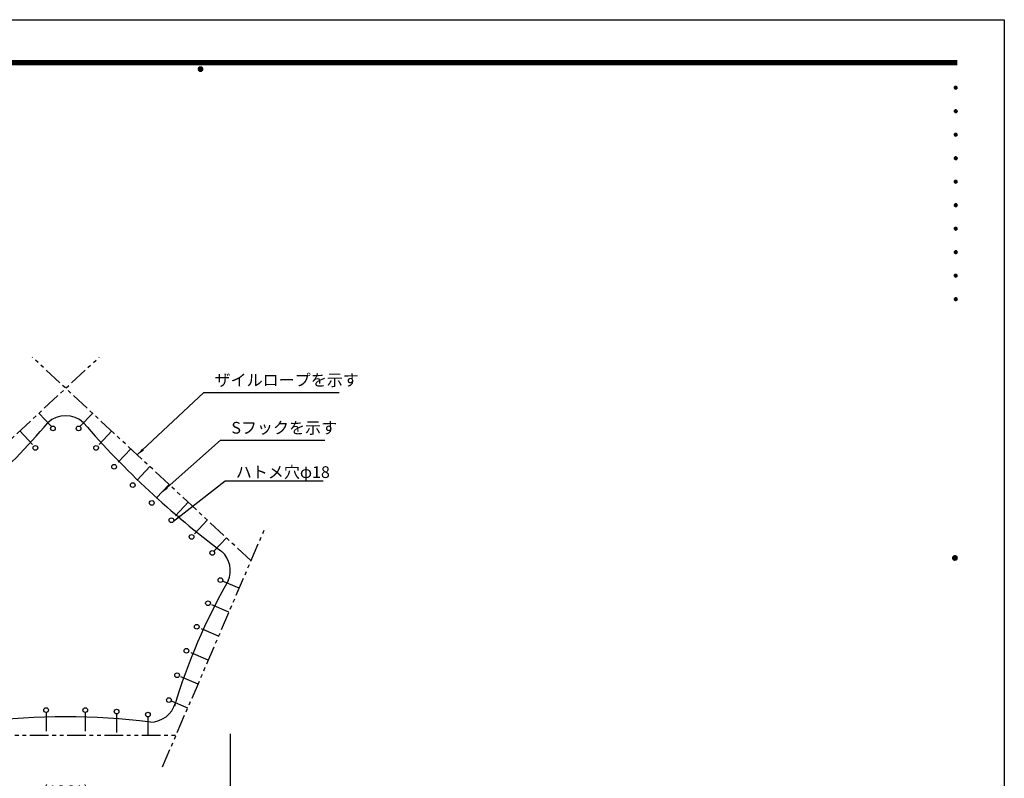
# Model space of a CAD drawing. Extents: x 0 to 6300, y 0 to 4455.
# Drawn here: x 2529 to 6300, y 1549 to 4455 of the extents above; entities that cross this region are included whole.
import ezdxf
from ezdxf.enums import TextEntityAlignment as Align

# ---------------------------------------------------------------- set-up
doc = ezdxf.new("R2010")
doc.units = 0
doc.header["$LTSCALE"] = 4.5
doc.linetypes.add('PHANTOM2', pattern=[31.750000000000004, 15.875, -3.175, 3.175, -3.175, 3.175, -3.175])
doc.layers.get('0').update_dxf_attribs({"linetype": 'CONTINUOUS'})
doc.layers.get('DEFPOINTS').update_dxf_attribs({"linetype": 'CONTINUOUS'})
for name, color, linetype in [('P006', 141, 'CONTINUOUS'), ('P902', 185, 'CONTINUOUS'), ('P_2DIM', 6, 'CONTINUOUS'), ('P_5DRAWFRAME', 104, 'CONTINUOUS')]:
    doc.layers.add(name, color=color, linetype=linetype)
doc.styles.add('BIGFONT', font='simplex.shx', dxfattribs={"bigfont": 'bigfont.shx'})
doc.dimstyles.new('DIMBIGFONT$0', dxfattribs={"dimtxt": 3, "dimasz": 1.2, "dimexe": 1.5, "dimexo": 3, "dimgap": 0.75, "dimtad": 1, "dimdec": 1, "dimdsep": 46, "dimtxsty": 'BIGFONT', "dimblk1": 'DOT', "dimblk2": 'DOT', "dimsah": 1, "dimcen": 0, "dimclrt": 230, "dimadec": 0, "dimazin": 0, "dimtfac": 0.6, "dimtdec": 1, "dimtofl": 0, "dimtmove": 2, "dimatfit": 3, "dimldrblk": 'DOT', "dimfxl": 0, "dimtvp": 1, "dimtolj": 1, "dimarcsym": 0})
doc.dimstyles.new('DIMBIGFONT$7', dxfattribs={"dimtxt": 3, "dimasz": 2, "dimexe": 1.5, "dimexo": 3, "dimgap": 0.75, "dimtad": 1, "dimdec": 1, "dimdsep": 46, "dimtxsty": 'BIGFONT', "dimsah": 1, "dimcen": 0, "dimclrt": 230, "dimadec": 0, "dimazin": 0, "dimtfac": 0.6, "dimtdec": 1, "dimtofl": 0, "dimtmove": 0, "dimatfit": 3, "dimfxl": 0, "dimtvp": 1, "dimtolj": 1, "dimarcsym": 0})

# ---------------------------------------------------------------- blocks, each defined once
blk = doc.blocks.new('DFP3')
at = {"color": 0}
for p, q in [((21.5, 286.5999999999999), (408, 286.5999999999999)), ((21.5, 286.5500000000002), (408, 286.5500000000002)), ((21.5, 286.5), (408, 286.5)), ((21.5, 286.4499999999998), (408, 286.4499999999998)), ((21.5, 286.4000000000001), (408, 286.4000000000001)), ((408, 286.3499999999999), (21.5, 286.3499999999999)), ((21.5, 286.3000000000002), (408, 286.3000000000002)), ((408, 286.25), (21.5, 286.25)), ((21.5, 286.1999999999998), (408, 286.1999999999998)), ((408, 286.1500000000001), (21.5, 286.1500000000001)), ((21.5, 286.0999999999999), (408, 286.0999999999999)), ((21.5, 286.0500000000002), (408, 286.0500000000002)), ((21.5, 286), (408, 286)), ((21.5, 285.9499999999998), (408, 285.9499999999998)), ((21.5, 285.9000000000001), (408, 285.9000000000001)), ((21.5, 285.8499999999999), (408, 285.8499999999999)), ((21.5, 285.8000000000002), (408, 285.8000000000002)), ((21.5, 285.75), (408, 285.75)), ((21.5, 285.6999999999998), (408, 285.6999999999998)), ((408, 285.6500000000001), (21.5, 285.6500000000001)), ((21.5, 285.5999999999999), (408, 285.5999999999999)), ((214.1500001919297, 284.4000000000001), (214.7500001919296, 285)), ((214.1500001919297, 284.4000000000001), (214.7500001919296, 283.8000000000002)), ((214.1537481919296, 284.3330379999998), (214.8169621919295, 284.9962519999999)), ((214.1537481919296, 284.466962), (214.8169621919295, 283.8037479999998)), ((214.1547661919297, 284.475477), (214.6745231919298, 284.995234)), ((214.1547661919297, 284.3245230000002), (214.6745231919298, 283.8047660000002)), ((214.1637421919296, 284.2723209999999), (214.8776791919296, 284.9862579999999)), ((214.1637421919296, 284.5276789999998), (214.8776791919296, 283.8137419999998)), ((214.1729561919295, 284.5643770000001), (214.5856231919296, 284.9770440000002)), ((214.1729561919295, 284.235623), (214.5856231919296, 283.822956)), ((214.1787211919296, 284.2165890000001), (214.9334111919296, 284.9712789999999)), ((214.1787211919296, 284.5834110000001), (214.9334111919296, 283.8287209999999)), ((214.1979081919297, 284.1650650000001), (214.9849351919296, 284.952092)), ((214.1979081919297, 284.634935), (214.9849351919296, 283.8479080000002)), ((214.2208011919296, 284.117248), (215.0327521919297, 284.9291990000002)), ((214.2208011919296, 284.6827520000002), (215.0327521919297, 283.870801)), ((214.2210101919296, 284.6831419999999), (214.4668581919296, 284.9289899999999)), ((214.2210101919296, 284.1168579999999), (214.4668581919296, 283.8710099999998)), ((214.2470671919296, 284.072803), (215.0771971919297, 284.9029329999998)), ((214.2470671919296, 284.7271970000002), (215.0771971919297, 283.8970669999999)), ((214.2764861919296, 284.0315110000001), (215.1184891919296, 284.8735139999999)), ((214.2764861919296, 284.768489), (215.1184891919296, 283.9264859999998)), ((214.3089261919298, 283.9932399999998), (215.1567601919295, 284.8410739999999)), ((214.3089261919298, 284.8067599999999), (215.1567601919295, 283.9589259999998)), ((214.3443241919298, 284.8420719999999), (215.1920721919297, 283.9943240000002)), ((214.3443241919298, 283.9579279999998), (215.1920721919297, 284.8056759999999)), ((214.3826831919297, 284.8744240000001), (215.2244241919296, 284.0326829999999)), ((214.3826831919297, 283.9255760000001), (215.2244241919296, 284.7673169999998)), ((214.4240651919298, 284.9037520000002), (215.2537521919297, 284.0740649999998)), ((214.4240651919298, 283.896248), (215.2537521919297, 284.7259349999999)), ((214.4686061919295, 284.9299219999998), (215.2799221919298, 284.118606)), ((214.4686061919295, 283.8700779999999), (215.2799221919298, 284.6813940000002)), ((214.5165271919296, 284.9527120000002), (215.3027121919298, 284.1665269999999)), ((214.5165271919296, 283.8472879999999), (215.3027121919298, 284.6334729999999)), ((214.5681661919296, 284.9717839999998), (215.3217841919296, 284.2181660000001)), ((214.5681661919296, 283.8282159999999), (215.3217841919296, 284.5818340000001)), ((214.6240321919298, 284.9866280000001), (215.3366281919296, 284.2740319999998)), ((214.6240321919298, 283.8133720000001), (215.3366281919296, 284.5259679999999)), ((214.6849121919298, 284.996459), (215.3464591919295, 284.3349119999998)), ((214.6849121919298, 283.8035410000002), (215.3464591919295, 284.4650879999999)), ((214.7520851919297, 284.999996), (215.3499961919295, 284.4020850000002)), ((214.7520851919297, 283.8000040000002), (215.3499961919295, 284.397915)), ((214.8278661919297, 284.9949259999999), (215.3449261919296, 284.4778660000002)), ((214.8278661919297, 283.8050739999999), (215.3449261919296, 284.322134)), ((214.9172991919296, 284.9762040000001), (215.3262041919296, 284.5672989999998)), ((214.9172991919296, 283.8237960000001), (215.3262041919296, 284.2327009999999)), ((215.0376741919298, 284.926539), (215.2765391919296, 284.6876739999998)), ((215.0376741919298, 283.8734610000001), (215.2765391919296, 284.1123259999999)), ((407.1999999999999, 279.6500000000001), (407.6, 280.0500000000002)), ((407.1999999999999, 279.6500000000001), (407.6, 279.25)), ((407.205372, 279.5846620000002), (407.6653379999999, 280.0446280000001)), ((407.205372, 279.715338), (407.6653379999999, 279.2553720000001)), ((407.2077760000001, 279.728486), (407.5215140000001, 280.0422239999998)), ((407.2077760000001, 279.5715140000002), (407.5215140000001, 279.2577759999999)), ((407.2191469999999, 279.5277259999998), (407.7222740000001, 280.0308530000002)), ((407.2191469999999, 279.7722739999999), (407.7222740000001, 279.269147)), ((407.239277, 279.4771449999998), (407.772855, 280.0107229999999)), ((407.239277, 279.8228549999999), (407.772855, 279.2892769999999)), ((407.24734, 279.838761), (407.4112390000001, 280.0026600000001)), ((407.24734, 279.4612390000002), (407.4112390000001, 279.2973400000001)), ((407.2647109999999, 279.4318680000001), (407.818132, 279.9852890000002)), ((407.2647109999999, 279.8681320000001), (407.818132, 279.314711)), ((407.2948889999999, 279.3913360000001), (407.858664, 279.9551110000002)), ((407.2948889999999, 279.908664), (407.858664, 279.344889)), ((407.32955, 279.9447140000002), (407.8947140000001, 279.3795500000001)), ((407.32955, 279.355286), (407.8947140000001, 279.9204500000001)), ((407.36866, 279.9763149999999), (407.926315, 279.4186599999998)), ((407.36866, 279.3236849999998), (407.926315, 279.8813399999999)), ((407.412404, 280.0032810000002), (407.9532810000002, 279.4624039999999)), ((407.412404, 279.2967189999999), (407.9532810000002, 279.8375959999998)), ((407.4612370000001, 280.0251600000001), (407.9751600000001, 279.5112370000002)), ((407.4612370000001, 279.27484), (407.9751600000001, 279.788763)), ((407.5160219999999, 280.0410849999998), (407.991085, 279.566022)), ((407.5160219999999, 279.2589149999999), (407.991085, 279.7339780000002)), ((407.5784009999999, 280.0494159999998), (407.999416, 279.6284009999999)), ((407.5784009999999, 279.2505839999999), (407.999416, 279.6715989999998)), ((407.651911, 280.046617), (407.9966169999999, 279.7019110000001)), ((407.651911, 279.2533830000002), (407.9966169999999, 279.5980890000001)), ((407.7473799999999, 280.0218589999999), (407.9718589999999, 279.79738)), ((407.7473799999999, 279.2781409999998), (407.9718589999999, 279.5026200000002)), ((407.1999999999999, 273.6500000000001), (407.6, 274.0500000000002)), ((407.1999999999999, 273.6500000000001), (407.6, 273.25)), ((407.205372, 273.5846620000002), (407.6653379999999, 274.0446280000001)), ((407.205372, 273.715338), (407.6653379999999, 273.2553720000001)), ((407.2077760000001, 273.728486), (407.5215140000001, 274.0422239999998)), ((407.2077760000001, 273.5715140000002), (407.5215140000001, 273.2577759999999)), ((407.2191469999999, 273.5277259999998), (407.7222740000001, 274.0308530000002)), ((407.2191469999999, 273.7722739999999), (407.7222740000001, 273.269147)), ((407.239277, 273.4771449999998), (407.772855, 274.0107229999999)), ((407.239277, 273.8228549999999), (407.772855, 273.2892769999999)), ((407.24734, 273.838761), (407.4112390000001, 274.0026600000001)), ((407.24734, 273.4612390000002), (407.4112390000001, 273.2973400000001)), ((407.2647109999999, 273.4318680000001), (407.818132, 273.9852890000002)), ((407.2647109999999, 273.8681320000001), (407.818132, 273.314711)), ((407.2948889999999, 273.3913360000001), (407.858664, 273.9551110000002)), ((407.2948889999999, 273.908664), (407.858664, 273.344889)), ((407.32955, 273.9447140000002), (407.8947140000001, 273.3795500000001)), ((407.32955, 273.355286), (407.8947140000001, 273.9204500000001)), ((407.36866, 273.9763149999999), (407.926315, 273.4186599999998)), ((407.36866, 273.3236849999998), (407.926315, 273.8813399999999)), ((407.412404, 274.0032809999998), (407.9532810000002, 273.4624039999999)), ((407.412404, 273.2967189999999), (407.9532810000002, 273.8375959999998)), ((407.4612370000001, 274.0251600000001), (407.9751600000001, 273.5112370000002)), ((407.4612370000001, 273.27484), (407.9751600000001, 273.788763)), ((407.5160219999999, 274.0410849999998), (407.991085, 273.566022)), ((407.5160219999999, 273.2589149999999), (407.991085, 273.7339780000002)), ((407.5784009999999, 274.0494159999998), (407.999416, 273.6284009999999)), ((407.5784009999999, 273.2505839999999), (407.999416, 273.6715989999998)), ((407.651911, 274.046617), (407.9966169999999, 273.7019110000001)), ((407.651911, 273.2533830000002), (407.9966169999999, 273.5980890000001)), ((407.7473799999999, 274.0218589999999), (407.9718589999999, 273.79738)), ((407.7473799999999, 273.2781409999998), (407.9718589999999, 273.5026200000002)), ((407.1999999999999, 267.6500000000001), (407.6, 268.0500000000002)), ((407.1999999999999, 267.6500000000001), (407.6, 267.25)), ((407.205372, 267.5846620000002), (407.6653379999999, 268.0446280000001)), ((407.205372, 267.715338), (407.6653379999999, 267.2553720000001)), ((407.2077760000001, 267.728486), (407.5215140000001, 268.0422239999998)), ((407.2077760000001, 267.5715140000002), (407.5215140000001, 267.2577759999999)), ((407.2191469999999, 267.5277259999998), (407.7222740000001, 268.0308530000002)), ((407.2191469999999, 267.7722739999999), (407.7222740000001, 267.269147)), ((407.239277, 267.4771449999998), (407.772855, 268.0107229999999)), ((407.239277, 267.8228549999999), (407.772855, 267.2892769999999)), ((407.24734, 267.838761), (407.4112390000001, 268.0026600000001)), ((407.24734, 267.4612390000002), (407.4112390000001, 267.2973400000001)), ((407.2647109999999, 267.4318680000001), (407.818132, 267.9852890000002)), ((407.2647109999999, 267.8681320000001), (407.818132, 267.314711)), ((407.2948889999999, 267.3913360000001), (407.858664, 267.9551110000002)), ((407.2948889999999, 267.908664), (407.858664, 267.344889)), ((407.32955, 267.9447140000002), (407.8947140000001, 267.3795500000001)), ((407.32955, 267.355286), (407.8947140000001, 267.9204500000001)), ((407.36866, 267.9763149999999), (407.926315, 267.4186599999998)), ((407.36866, 267.3236849999998), (407.926315, 267.8813399999999)), ((407.412404, 268.0032809999998), (407.9532810000002, 267.4624039999999)), ((407.412404, 267.2967189999999), (407.9532810000002, 267.8375959999998)), ((407.4612370000001, 268.0251600000001), (407.9751600000001, 267.5112370000002)), ((407.4612370000001, 267.27484), (407.9751600000001, 267.788763)), ((407.5160219999999, 268.0410849999998), (407.991085, 267.566022)), ((407.5160219999999, 267.2589149999999), (407.991085, 267.7339780000002)), ((407.5784009999999, 268.0494159999998), (407.999416, 267.6284009999999)), ((407.5784009999999, 267.2505839999999), (407.999416, 267.6715989999998)), ((407.651911, 268.046617), (407.9966169999999, 267.7019110000001)), ((407.651911, 267.2533830000002), (407.9966169999999, 267.5980890000001)), ((407.7473799999999, 268.0218589999999), (407.9718589999999, 267.79738)), ((407.7473799999999, 267.2781409999998), (407.9718589999999, 267.5026200000002)), ((407.1999999999999, 261.6500000000001), (407.6, 262.0500000000002)), ((407.1999999999999, 261.6500000000001), (407.6, 261.25)), ((407.205372, 261.5846620000002), (407.6653379999999, 262.0446280000001)), ((407.205372, 261.715338), (407.6653379999999, 261.2553720000001)), ((407.2077760000001, 261.728486), (407.5215140000001, 262.0422239999998)), ((407.2077760000001, 261.5715140000002), (407.5215140000001, 261.2577759999999)), ((407.2191469999999, 261.5277259999998), (407.7222740000001, 262.0308530000002)), ((407.2191469999999, 261.7722739999999), (407.7222740000001, 261.269147)), ((407.239277, 261.4771449999998), (407.772855, 262.0107229999999)), ((407.239277, 261.8228549999999), (407.772855, 261.2892769999999)), ((407.24734, 261.838761), (407.4112390000001, 262.0026600000001)), ((407.2647109999999, 261.4318680000001), (407.818132, 261.9852890000002)), ((407.2647109999999, 261.8681320000001), (407.818132, 261.314711)), ((407.2948889999999, 261.3913360000001), (407.858664, 261.9551110000002)), ((407.2948889999999, 261.908664), (407.858664, 261.344889)), ((407.32955, 261.9447140000002), (407.8947140000001, 261.3795500000001)), ((407.32955, 261.355286), (407.8947140000001, 261.9204500000001)), ((407.36866, 261.9763149999999), (407.926315, 261.4186599999998)), ((407.36866, 261.3236849999998), (407.926315, 261.8813399999999)), ((407.412404, 262.0032809999998), (407.9532810000002, 261.4624039999999)), ((407.412404, 261.2967189999999), (407.9532810000002, 261.8375959999998)), ((407.4612370000001, 262.0251600000001), (407.9751600000001, 261.5112370000002)), ((407.4612370000001, 261.27484), (407.9751600000001, 261.788763)), ((407.5160219999999, 262.0410849999998), (407.991085, 261.566022)), ((407.5160219999999, 261.2589149999999), (407.991085, 261.7339780000002)), ((407.5784009999999, 262.0494159999998), (407.999416, 261.6284009999999)), ((407.5784009999999, 261.2505839999999), (407.999416, 261.6715989999998)), ((407.651911, 262.046617), (407.9966169999999, 261.7019110000001)), ((407.651911, 261.2533830000002), (407.9966169999999, 261.5980890000001)), ((407.7473799999999, 262.0218589999999), (407.9718589999999, 261.79738)), ((407.7473799999999, 261.2781409999998), (407.9718589999999, 261.5026200000002)), ((407.24734, 261.4612390000002), (407.4112390000001, 261.2973400000001)), ((407.1999999999999, 255.6500000000001), (407.6, 256.0500000000002)), ((407.1999999999999, 255.6500000000001), (407.6, 255.25)), ((407.205372, 255.5846620000002), (407.6653379999999, 256.0446280000001)), ((407.205372, 255.715338), (407.6653379999999, 255.2553720000001)), ((407.2077760000001, 255.728486), (407.5215140000001, 256.0422239999998)), ((407.2077760000001, 255.5715140000002), (407.5215140000001, 255.2577759999999)), ((407.2191469999999, 255.5277259999998), (407.7222740000001, 256.0308530000002)), ((407.2191469999999, 255.7722739999999), (407.7222740000001, 255.269147)), ((407.239277, 255.4771449999998), (407.772855, 256.0107229999999)), ((407.239277, 255.8228549999999), (407.772855, 255.2892769999999)), ((407.24734, 255.838761), (407.4112390000001, 256.0026600000001)), ((407.24734, 255.4612390000002), (407.4112390000001, 255.2973400000001)), ((407.2647109999999, 255.4318680000001), (407.818132, 255.9852890000002)), ((407.2647109999999, 255.8681320000001), (407.818132, 255.314711)), ((407.2948889999999, 255.3913360000001), (407.858664, 255.9551110000002)), ((407.2948889999999, 255.908664), (407.858664, 255.344889)), ((407.32955, 255.9447140000002), (407.8947140000001, 255.3795500000001)), ((407.32955, 255.355286), (407.8947140000001, 255.9204500000001)), ((407.36866, 255.9763149999999), (407.926315, 255.4186599999998)), ((407.36866, 255.3236849999998), (407.926315, 255.8813399999999)), ((407.412404, 256.0032809999998), (407.9532810000002, 255.4624039999999)), ((407.412404, 255.2967189999999), (407.9532810000002, 255.8375959999998)), ((407.4612370000001, 256.0251600000001), (407.9751600000001, 255.5112370000002)), ((407.4612370000001, 255.27484), (407.9751600000001, 255.788763)), ((407.5160219999999, 256.0410849999998), (407.991085, 255.566022)), ((407.5160219999999, 255.2589149999999), (407.991085, 255.7339780000002)), ((407.5784009999999, 256.0494159999998), (407.999416, 255.6284009999999)), ((407.5784009999999, 255.2505839999999), (407.999416, 255.6715989999998)), ((407.651911, 256.046617), (407.9966169999999, 255.7019110000001)), ((407.651911, 255.2533830000002), (407.9966169999999, 255.5980890000001)), ((407.7473799999999, 256.0218589999999), (407.9718589999999, 255.79738)), ((407.7473799999999, 255.2781409999998), (407.9718589999999, 255.5026200000002)), ((407.1999999999999, 249.6500000000001), (407.6, 250.0500000000002)), ((407.1999999999999, 249.6500000000001), (407.6, 249.25)), ((407.205372, 249.5846620000002), (407.6653379999999, 250.0446280000001)), ((407.205372, 249.715338), (407.6653379999999, 249.2553720000001)), ((407.2077760000001, 249.728486), (407.5215140000001, 250.0422239999998)), ((407.2077760000001, 249.5715140000002), (407.5215140000001, 249.2577759999999)), ((407.2191469999999, 249.5277259999998), (407.7222740000001, 250.0308530000002)), ((407.2191469999999, 249.7722739999999), (407.7222740000001, 249.269147)), ((407.239277, 249.4771449999998), (407.772855, 250.0107229999999)), ((407.239277, 249.8228549999999), (407.772855, 249.2892769999999)), ((407.24734, 249.838761), (407.4112390000001, 250.0026600000001)), ((407.24734, 249.4612390000002), (407.4112390000001, 249.2973400000001)), ((407.2647109999999, 249.4318680000001), (407.818132, 249.9852890000002)), ((407.2647109999999, 249.8681320000001), (407.818132, 249.314711)), ((407.2948889999999, 249.3913360000001), (407.858664, 249.9551110000002)), ((407.2948889999999, 249.908664), (407.858664, 249.344889)), ((407.32955, 249.9447140000002), (407.8947140000001, 249.3795500000001)), ((407.32955, 249.355286), (407.8947140000001, 249.9204500000001)), ((407.36866, 249.9763149999999), (407.926315, 249.4186599999998)), ((407.36866, 249.3236849999998), (407.926315, 249.8813399999999)), ((407.412404, 250.0032809999998), (407.9532810000002, 249.4624039999999)), ((407.412404, 249.2967189999999), (407.9532810000002, 249.8375959999998)), ((407.4612370000001, 250.0251600000001), (407.9751600000001, 249.5112370000002)), ((407.4612370000001, 249.27484), (407.9751600000001, 249.788763)), ((407.5160219999999, 250.0410849999998), (407.991085, 249.566022)), ((407.5160219999999, 249.2589149999999), (407.991085, 249.7339780000002)), ((407.5784009999999, 250.0494159999998), (407.999416, 249.6284009999999)), ((407.5784009999999, 249.2505839999999), (407.999416, 249.6715989999998)), ((407.651911, 250.046617), (407.9966169999999, 249.7019110000001)), ((407.651911, 249.2533830000002), (407.9966169999999, 249.5980890000001)), ((407.7473799999999, 250.0218589999999), (407.9718589999999, 249.79738)), ((407.7473799999999, 249.2781409999998), (407.9718589999999, 249.5026200000002)), ((407.1999999999999, 243.6500000000001), (407.6, 244.0500000000002)), ((407.205372, 243.5846620000002), (407.6653379999999, 244.0446280000001)), ((407.2077760000001, 243.728486), (407.5215140000001, 244.0422239999998)), ((407.2191469999999, 243.5277259999998), (407.7222740000001, 244.0308530000002)), ((407.239277, 243.4771449999998), (407.772855, 244.0107229999999)), ((407.24734, 243.838761), (407.4112390000001, 244.0026600000001)), ((407.2647109999999, 243.4318680000001), (407.818132, 243.9852890000002)), ((407.2948889999999, 243.3913360000001), (407.858664, 243.9551110000002)), ((407.2948889999999, 243.908664), (407.858664, 243.344889)), ((407.32955, 243.9447140000002), (407.8947140000001, 243.3795500000001)), ((407.32955, 243.355286), (407.8947140000001, 243.9204500000001)), ((407.36866, 243.9763149999999), (407.926315, 243.4186599999998)), ((407.36866, 243.3236849999998), (407.926315, 243.8813399999999)), ((407.412404, 244.0032809999998), (407.9532810000002, 243.4624039999999)), ((407.4612370000001, 244.0251600000001), (407.9751600000001, 243.5112370000002)), ((407.5160219999999, 244.0410849999998), (407.991085, 243.566022)), ((407.5784009999999, 244.0494159999998), (407.999416, 243.6284009999999)), ((407.651911, 244.046617), (407.9966169999999, 243.7019110000001)), ((407.7473799999999, 244.0218589999999), (407.9718589999999, 243.79738)), ((407.1999999999999, 243.6500000000001), (407.6, 243.25)), ((407.205372, 243.715338), (407.6653379999999, 243.2553720000001)), ((407.2077760000001, 243.5715140000002), (407.5215140000001, 243.2577759999999)), ((407.2191469999999, 243.7722739999999), (407.7222740000001, 243.269147)), ((407.239277, 243.8228549999999), (407.772855, 243.2892769999999)), ((407.24734, 243.4612390000002), (407.4112390000001, 243.2973400000001)), ((407.2647109999999, 243.8681320000001), (407.818132, 243.314711)), ((407.412404, 243.2967189999999), (407.9532810000002, 243.8375959999998)), ((407.4612370000001, 243.27484), (407.9751600000001, 243.788763)), ((407.5160219999999, 243.2589149999999), (407.991085, 243.7339780000002)), ((407.5784009999999, 243.2505839999999), (407.999416, 243.6715989999998)), ((407.651911, 243.2533830000002), (407.9966169999999, 243.5980890000001)), ((407.7473799999999, 243.2781409999998), (407.9718589999999, 243.5026200000002)), ((407.1999999999999, 237.6500000000001), (407.6, 238.0500000000002)), ((407.1999999999999, 237.6500000000001), (407.6, 237.25)), ((407.205372, 237.5846620000002), (407.6653379999999, 238.0446280000001)), ((407.205372, 237.715338), (407.6653379999999, 237.2553720000001)), ((407.2077760000001, 237.728486), (407.5215140000001, 238.0422239999998)), ((407.2077760000001, 237.5715140000002), (407.5215140000001, 237.2577759999999)), ((407.2191469999999, 237.5277259999998), (407.7222740000001, 238.0308530000002)), ((407.2191469999999, 237.7722739999999), (407.7222740000001, 237.269147)), ((407.239277, 237.4771449999998), (407.772855, 238.0107229999999)), ((407.239277, 237.8228549999999), (407.772855, 237.2892769999999)), ((407.24734, 237.838761), (407.4112390000001, 238.0026600000001)), ((407.24734, 237.4612390000002), (407.4112390000001, 237.2973400000001)), ((407.2647109999999, 237.4318680000001), (407.818132, 237.9852890000002)), ((407.2647109999999, 237.8681320000001), (407.818132, 237.314711)), ((407.2948889999999, 237.3913360000001), (407.858664, 237.9551110000002)), ((407.2948889999999, 237.908664), (407.858664, 237.344889)), ((407.32955, 237.9447140000002), (407.8947140000001, 237.3795500000001)), ((407.32955, 237.355286), (407.8947140000001, 237.9204500000001)), ((407.36866, 237.9763149999999), (407.926315, 237.4186599999998)), ((407.36866, 237.3236849999998), (407.926315, 237.8813399999999)), ((407.412404, 238.0032809999998), (407.9532810000002, 237.4624039999999)), ((407.412404, 237.2967189999999), (407.9532810000002, 237.8375959999998)), ((407.4612370000001, 238.0251600000001), (407.9751600000001, 237.5112370000002)), ((407.4612370000001, 237.27484), (407.9751600000001, 237.788763)), ((407.5160219999999, 238.0410849999998), (407.991085, 237.566022)), ((407.5160219999999, 237.2589149999999), (407.991085, 237.7339780000002)), ((407.5784009999999, 238.0494159999998), (407.999416, 237.6284009999999)), ((407.5784009999999, 237.2505839999999), (407.999416, 237.6715989999998)), ((407.651911, 238.046617), (407.9966169999999, 237.7019110000001)), ((407.651911, 237.2533830000002), (407.9966169999999, 237.5980890000001)), ((407.7473799999999, 238.0218589999999), (407.9718589999999, 237.79738)), ((407.7473799999999, 237.2781409999998), (407.9718589999999, 237.5026200000002)), ((407.1999999999999, 231.6500000000001), (407.6, 232.0500000000002)), ((407.1999999999999, 231.6500000000001), (407.6, 231.25)), ((407.205372, 231.5846620000002), (407.6653379999999, 232.0446280000001)), ((407.205372, 231.715338), (407.6653379999999, 231.2553720000001)), ((407.2077760000001, 231.728486), (407.5215140000001, 232.0422239999998)), ((407.2077760000001, 231.5715140000002), (407.5215140000001, 231.2577759999999)), ((407.2191469999999, 231.5277259999998), (407.7222740000001, 232.0308530000002)), ((407.2191469999999, 231.7722739999999), (407.7222740000001, 231.269147)), ((407.239277, 231.4771449999998), (407.772855, 232.0107229999999)), ((407.239277, 231.8228549999999), (407.772855, 231.2892769999999)), ((407.24734, 231.838761), (407.4112390000001, 232.0026600000001)), ((407.24734, 231.4612390000002), (407.4112390000001, 231.2973400000001)), ((407.2647109999999, 231.4318680000001), (407.818132, 231.9852890000002)), ((407.2647109999999, 231.8681320000001), (407.818132, 231.314711)), ((407.2948889999999, 231.3913360000001), (407.858664, 231.9551110000002)), ((407.2948889999999, 231.908664), (407.858664, 231.344889)), ((407.32955, 231.9447140000002), (407.8947140000001, 231.3795500000001)), ((407.32955, 231.355286), (407.8947140000001, 231.9204500000001)), ((407.36866, 231.9763149999999), (407.926315, 231.4186599999998)), ((407.36866, 231.3236849999998), (407.926315, 231.8813399999999)), ((407.412404, 232.0032809999998), (407.9532810000002, 231.4624039999999)), ((407.412404, 231.2967189999999), (407.9532810000002, 231.8375959999998)), ((407.4612370000001, 232.0251600000001), (407.9751600000001, 231.5112370000002)), ((407.4612370000001, 231.27484), (407.9751600000001, 231.788763)), ((407.5160219999999, 232.0410849999998), (407.991085, 231.566022)), ((407.5160219999999, 231.2589149999999), (407.991085, 231.7339780000002)), ((407.5784009999999, 232.0494159999998), (407.999416, 231.6284009999999)), ((407.5784009999999, 231.2505839999999), (407.999416, 231.6715989999998)), ((407.651911, 232.046617), (407.9966169999999, 231.7019110000001)), ((407.651911, 231.2533830000002), (407.9966169999999, 231.5980890000001)), ((407.7473799999999, 232.0218589999999), (407.9718589999999, 231.79738)), ((407.7473799999999, 231.2781409999998), (407.9718589999999, 231.5026200000002)), ((407.1999999999999, 225.6500000000001), (407.6, 226.0500000000002)), ((407.1999999999999, 225.6500000000001), (407.6, 225.25)), ((407.205372, 225.5846620000002), (407.6653379999999, 226.0446280000001)), ((407.205372, 225.715338), (407.6653379999999, 225.2553720000001)), ((407.2077760000001, 225.728486), (407.5215140000001, 226.0422239999998)), ((407.2077760000001, 225.5715140000002), (407.5215140000001, 225.2577759999999)), ((407.2191469999999, 225.5277259999998), (407.7222740000001, 226.0308530000002)), ((407.2191469999999, 225.7722739999999), (407.7222740000001, 225.269147)), ((407.239277, 225.4771449999998), (407.772855, 226.0107229999999)), ((407.239277, 225.8228549999999), (407.772855, 225.2892769999999)), ((407.24734, 225.838761), (407.4112390000001, 226.0026600000001)), ((407.24734, 225.4612390000002), (407.4112390000001, 225.2973400000001)), ((407.2647109999999, 225.4318680000001), (407.818132, 225.9852890000002)), ((407.2647109999999, 225.8681320000001), (407.818132, 225.314711)), ((407.2948889999999, 225.3913360000001), (407.858664, 225.9551110000002)), ((407.2948889999999, 225.908664), (407.858664, 225.344889)), ((407.32955, 225.9447140000002), (407.8947140000001, 225.3795500000001)), ((407.32955, 225.355286), (407.8947140000001, 225.9204500000001)), ((407.36866, 225.9763149999999), (407.926315, 225.4186599999998)), ((407.36866, 225.3236849999998), (407.926315, 225.8813399999999)), ((407.412404, 226.0032809999998), (407.9532810000002, 225.4624039999999)), ((407.412404, 225.2967189999999), (407.9532810000002, 225.8375959999998)), ((407.4612370000001, 226.0251600000001), (407.9751600000001, 225.5112370000002)), ((407.4612370000001, 225.27484), (407.9751600000001, 225.788763)), ((407.5160219999999, 226.0410849999998), (407.991085, 225.566022)), ((407.5160219999999, 225.2589149999999), (407.991085, 225.7339780000002)), ((407.5784009999999, 226.0494159999998), (407.999416, 225.6284009999999)), ((407.5784009999999, 225.2505839999999), (407.999416, 225.6715989999998)), ((407.651911, 226.046617), (407.9966169999999, 225.7019110000001)), ((407.651911, 225.2533830000002), (407.9966169999999, 225.5980890000001)), ((407.7473799999999, 226.0218589999999), (407.9718589999999, 225.79738)), ((407.7473799999999, 225.2781409999998), (407.9718589999999, 225.5026200000002)), ((406.8000003838565, 159.5499981125803), (407.4000003838564, 160.1499981125802)), ((406.8000003838565, 159.5499981125803), (407.4000003838564, 158.9499981125804)), ((406.8037483838564, 159.4830361125804), (407.4669623838563, 160.1462501125801)), ((406.8037483838564, 159.6169601125802), (407.4669623838563, 158.9537461125805)), ((406.8047663838565, 159.6254751125802), (407.3245233838566, 160.1452321125802)), ((406.8047663838565, 159.4745211125804), (407.3245233838566, 158.9547641125804)), ((406.8137423838564, 159.4223191125801), (407.5276793838564, 160.1362561125801)), ((406.8137423838564, 159.6776771125805), (407.5276793838564, 158.9637401125805)), ((406.8229563838563, 159.7143751125804), (407.2356233838564, 160.1270421125804)), ((406.8229563838563, 159.3856211125803), (407.2356233838564, 158.9729541125802)), ((406.8287213838564, 159.3665871125803), (407.5834113838564, 160.1212771125801)), ((406.8287213838564, 159.7334091125803), (407.5834113838564, 158.9787191125805)), ((406.8479083838565, 159.3150631125804), (407.6349353838564, 160.1020901125802)), ((406.8479083838565, 159.7849331125803), (407.6349353838564, 158.9979061125804)), ((406.8708013838564, 159.2672461125802), (407.6827523838565, 160.0791971125804)), ((406.8708013838564, 159.8327501125804), (407.6827523838565, 159.0207991125802)), ((406.8710103838564, 159.8331401125805), (407.1168583838564, 160.0789881125801)), ((406.8710103838564, 159.2668561125801), (407.1168583838564, 159.0210081125805)), ((406.8970673838564, 159.2228011125802), (407.7271973838565, 160.0529311125805)), ((406.8970673838564, 159.8771951125804), (407.7271973838565, 159.0470651125801)), ((406.9264863838564, 159.1815091125804), (407.7684893838564, 160.0235121125801)), ((406.9264863838564, 159.9184871125803), (407.7684893838564, 159.0764841125805)), ((406.9589263838566, 159.1432381125805), (407.8067603838565, 159.9910721125802)), ((406.9589263838566, 159.9567581125802), (407.8067603838565, 159.1089241125805)), ((406.9943243838566, 159.9920701125801), (407.8420723838565, 159.1443221125805)), ((406.9943243838566, 159.1079261125805), (407.8420723838565, 159.9556741125802)), ((407.0326833838565, 160.0244221125803), (407.8744243838564, 159.1826811125801)), ((407.0326833838565, 159.0755741125803), (407.8744243838564, 159.9173151125805)), ((407.0740653838564, 160.0537501125804), (407.9037523838565, 159.2240631125805)), ((407.0740653838564, 159.0462461125802), (407.9037523838565, 159.8759331125802)), ((407.1186063838563, 160.0799201125805), (407.9299223838564, 159.2686041125802)), ((407.1186063838563, 159.0200761125801), (407.9299223838564, 159.8313921125804)), ((407.1665273838564, 160.1027101125805), (407.9527123838566, 159.3165251125805)), ((407.1665273838564, 158.9972861125802), (407.9527123838566, 159.7834711125801)), ((407.2181663838564, 160.1217821125805), (407.9717843838564, 159.3681641125803)), ((407.2181663838564, 158.9782141125801), (407.9717843838564, 159.7318321125803)), ((407.2740323838564, 160.1366261125803), (407.9866283838564, 159.4240301125805)), ((407.2740323838564, 158.9633701125803), (407.9866283838564, 159.6759661125801)), ((407.3349123838564, 160.1464571125802), (407.9964593838563, 159.4849101125805)), ((407.3349123838564, 158.9535391125804), (407.9964593838563, 159.6150861125801)), ((407.4020853838565, 160.1499941125802), (407.9999963838563, 159.5520831125804)), ((407.4020853838565, 158.9500021125804), (407.9999963838563, 159.5479131125802)), ((407.4778663838565, 160.1449241125805), (407.9949263838564, 159.6278641125804)), ((407.4778663838565, 158.9550721125801), (407.9949263838564, 159.4721321125802)), ((407.5672993838564, 160.1262021125803), (407.9762043838564, 159.7172971125805)), ((407.5672993838564, 158.9737941125804), (407.9762043838564, 159.3826991125801)), ((407.6876743838566, 160.0765371125803), (407.9265393838564, 159.8376721125805)), ((407.6876743838566, 159.0234591125804), (407.9265393838564, 159.2623241125802))]:
    blk.add_line(p, q, dxfattribs=at)
at = {"layer": 'DEFPOINTS', "color": 0}
for p, q in [((0, 297), (420, 297)), ((420, 297), (420, 0))]:
    blk.add_line(p, q, dxfattribs=at)
at = {"color": 83, "ltscale": 0.5, "style": 'BIGFONT', "flags": 8}
for tag, p in [('REV04', (26.47495122985561, 27.61385740103822)), ('REV03', (26.47495122985561, 21.70454253201979)), ('REV02', (26.47495122985561, 15.57545657700518)), ('REV01', (26.47495122985561, 10.32545657700518))]:
    blk.add_attdef(tag, text='', height=2, dxfattribs=at).set_placement(p, align=Align.BOTTOM_LEFT)
for tag, p in [('REVD4', (80.97889358425684, 27.61385740103822)), ('R4D', (92.67184913363053, 27.61385740103822)), ('R4C', (101.7968241336305, 27.61385740103822)), ('R4A', (110.9218241336305, 27.61385740103822)), ('REVD3', (80.97889358425684, 21.70454253201979)), ('R3D', (92.67184913363053, 21.70454253201979)), ('R3C', (101.7968241336305, 21.70454253201979)), ('R3A', (110.9218241336305, 21.70454253201979)), ('REVD2', (80.97889358425684, 15.57545657700518)), ('R2D', (92.67184913363053, 15.57545657700518)), ('R2C', (101.7968241336305, 15.57545657700518)), ('R2A', (110.9218241336305, 15.57545657700518)), ('REVD1', (80.97889358425684, 10.32545657700518)), ('R1D', (92.67184913363053, 10.32545657700518)), ('R1C', (101.7968241336305, 10.32545657700518)), ('R1A', (110.9218241336305, 10.32545657700518))]:
    blk.add_attdef(tag, text='', height=2, dxfattribs=at).set_placement(p, align=Align.BOTTOM_CENTER)
at = {"color": 83, "style": 'BIGFONT'}
for tag, height, p in [('PROJECT1', 4, (283.3767781158953, 25.59552576656833)), ('DATE', 3, (344.6767368508332, 25.84170330022686)), ('SCALE', 3, (379.6767368508332, 25.84170330022687)), ('PROJECT2', 4, (284.2017368508333, 17.84170330022687)), ('PROJECT3', 4, (284.2017368508333, 10.56670330022678)), ('DWGNO', 3, (358.6767368508332, 10.56670330022678))]:
    blk.add_attdef(tag, text='', height=height, dxfattribs=at).set_placement(p, align=Align.BOTTOM_CENTER)
blk = doc.blocks.new('*D4')
at = {"layer": 'DEFPOINTS', "color": 0}
for p in [(2074.657699534207, 1764.78408192487), (3335.295761217654, 1764.78408192487), (3335.295761217654, 1453.756417289527)]:
    blk.add_point(p, dxfattribs=at)
at = {"layer": 'P_2DIM', "color": 0, "lineweight": -2}
for p, q in [((2074.657699534207, 1719.78408192487), (2074.657699534207, 1431.256417289527)), ((3335.295761217654, 1719.78408192487), (3335.295761217654, 1431.256417289527)), ((2092.657699534207, 1453.756417289527), (3317.295761217654, 1453.756417289527))]:
    blk.add_line(p, q, dxfattribs=at)
at = {"layer": 'P_2DIM', "color": 0}
for points in [[(2092.657699534207, 1456.756417289527), (2092.657699534207, 1450.756417289527), (2074.657699534207, 1453.756417289527)], [(3317.295761217654, 1456.756417289527), (3317.295761217654, 1450.756417289527), (3335.295761217654, 1453.756417289527)]]:
    blk.add_solid(points, dxfattribs=at)
at = {"layer": 'P_2DIM', "color": 3, "insert": (2704.97673037593, 1499.292131575241), "char_height": 45, "attachment_point": 5, "style": 'BIGFONT'}
blk.add_mtext('\\A1;(1261)', dxfattribs=at)
blk = doc.blocks.new('_DOT')
at = {"color": 0, "linetype": 'ByBlock'}
blk.add_line((-0.5, 0), (-1, 0), dxfattribs=at)
at = {"color": 0, "linetype": 'ByBlock', "const_width": 0.5}
blk.add_lwpolyline([(-0.25, 0, 1), (0.25, 0, 1)], format="xyb", close=True, dxfattribs=at)

msp = doc.modelspace()

# ---------------------------------------------------------------- linework, layer by layer
at = {"layer": 'P006'}
for centre in [(2655.978418315262, 2889.458114219751), (2753.975042436599, 2889.458114219751), (2588.851694076653, 2814.803038865563), (2821.101766675207, 2814.803038865563), (2890.299908080895, 2742.373486978898), (2961.557245349984, 2672.158799612615), (3034.752046159516, 2604.031331166821), (3109.889942530403, 2537.985839529741), (3187.089533659089, 2474.152886519027), (3266.360575816845, 2412.545425458138), (3297.348514508183, 2308.281371035446), (3249.959928312837, 2219.80346111856), (3206.583425034238, 2129.609145913822), (3167.100714746022, 2037.735916204706), (3131.51582325569, 1944.193139735587), (3099.937358857867, 1848.920797310676), (2629.976730375931, 1810.727945772147), (2779.976730375929, 1810.727945772147), (2899.976730375929, 1804.636426554219), (3019.976730375929, 1793.091945066156)]:
    msp.add_circle(centre, 9, dxfattribs=at)
for centre, radius, start, end in [((143.9060976020764, 5058.049390747778), 3289.829880793214, 306.624772496302, 319.268126376676), ((2704.976730375931, 2838.170343196046), 100, 47.053550563511, 132.946449436489), ((5266.047363149784, 5058.049390747778), 3289.829880793214, 220.7318736233241, 233.3752275036979), ((3235.295761217654, 2344.56570679721), 100, 336.7442850989853, 47.05355056351102), ((5304.984830420442, 1170.917064960632), 2279.929433885028, 150.1681525060232, 163.3204176919473), ((3029.108616644418, 1864.78408192487), 100, 270, 344.4400421367936), ((2704.976730375933, -851.7529104743289), 2636.536992399199, 82.93827807468111, 97.0617219253189)]:
    msp.add_arc(centre, radius, start, end, dxfattribs=at)
at = {"layer": 'P902', "linetype": 'PHANTOM2'}
for p, q in [((1995.136245796793, 2382.3932694887), (2833.411004650614, 3162.633621960334)), ((3414.81721495507, 2382.3932694887), (2576.542456101248, 3162.633621960334)), ((2601.637943302052, 2948.4618892903), (2650.342311194274, 2896.47482972779)), ((2808.31551744981, 2948.4618892903), (2759.611149557586, 2896.47482972779)), ((2528.660959103372, 2880.092992953632), (2583.237861401607, 2821.837588083287)), ((2881.29250164849, 2880.092992953632), (2826.715599350255, 2821.837588083286)), ((2954.269468967501, 2811.724112430777), (2895.89917264928, 2749.419637438065)), ((3027.245190626956, 2743.356398911054), (2967.149649124332, 2679.210396596608)), ((3100.639856506012, 2674.819887737436), (3040.883876790074, 2610.619248373204)), ((3173.837473326001, 2606.689798235755), (3116.021773160959, 2544.573756736124)), ((3247.036339593189, 2538.558545787065), (3193.221364289646, 2480.74080372541)), ((3075.914321991469, 1593.792307015713), (3465.914321991471, 2501.292307015712)), ((3320.235222791369, 2470.427277579528), (3272.492406447403, 2419.133342664521)), ((3369.619899816627, 2277.222593878098), (3305.61728099898, 2304.727851551797)), ((3330.136374520043, 2185.347467707199), (3258.228694803634, 2216.249941634912)), ((3290.655677135579, 2093.478921870271), (3214.852191525035, 2126.055626430174)), ((3251.172966847364, 2001.605692161154), (3175.369481236819, 2034.182396721058)), ((3211.692269462899, 1909.737146324226), (3139.784589746489, 1940.63962025194)), ((3172.208744166313, 1817.862020153328), (3108.206125348665, 1845.367277827028)), ((2629.976730375931, 1801.727945772147), (2629.976730375931, 1714.78408192487)), ((2779.976730375931, 1801.727945772147), (2779.976730375931, 1714.78408192487)), ((2899.976730375931, 1795.636426554219), (2899.976730375931, 1714.784081924871)), ((3019.976730375931, 1784.091945066156), (3019.976730375931, 1714.78408192487)), ((2282.042673510176, 1714.78408192487), (3127.910787241686, 1714.78408192487))]:
    msp.add_line(p, q, dxfattribs=at)

# ---------------------------------------------------------------- block references
at = {"layer": 'P_5DRAWFRAME', "xscale": 15, "yscale": 15, "zscale": 15}
msp.add_blockref('DFP3', (0, 0), dxfattribs=at)

# ---------------------------------------------------------------- texts
at = {"layer": 'P_2DIM', "color": 230, "char_height": 45, "attachment_point": 7, "style": 'BIGFONT'}
for s, insert in [('ザイルロープを示す', (3275.087748228621, 3038.157337272363)), ('Sフックを示す', (3339.440806614608, 2855.3274462633)), ('\\A1;ハトメ穴φ18', (3356.375848483929, 2699.58347041207))]:
    msp.add_mtext(s, dxfattribs=dict(at, insert=insert))

# ---------------------------------------------------------------- dimensions: what is measured, and where the dimension line sits
at = {"layer": 'P_2DIM'}
dim = msp.add_linear_dim(base=(3335.295761217654, 1453.756417289527), p1=(2074.657699534207, 1764.78408192487), p2=(3335.295761217654, 1764.78408192487), text='(<>)', dimstyle='DIMBIGFONT$0', override={"dimscale": 15, "dimdec": 0, "dimsah": 0, "dimclrt": 3, "dimadec": 1, "dimazin": 2}, dxfattribs=at)
dim.commit()
dim.dimension.update_dxf_attribs({"geometry": '*D4', "text_midpoint": (2704.97673037593, 1499.292131575241)})

# ---------------------------------------------------------------- leaders
at = {"layer": 'P_2DIM', "annotation_type": 0, "has_hookline": 1, "hookline_direction": 0}
for points, text_width in [([(2979.026516477311, 2788.013842687229), (3233.837748228621, 3026.907337272363), (3263.837748228621, 3026.907337272363)], 476.9999999999998), ([(3070.343941423993, 2642.270557484027), (3298.190806614608, 2844.0774462633), (3328.190806614608, 2844.0774462633)], 357.8571428571428), ([(3118.196625557839, 2534.282365554862), (3315.125848483929, 2688.33347041207), (3345.125848483929, 2688.33347041207)], 334.2857142857142)]:
    msp.add_leader(points, dimstyle='DIMBIGFONT$7', override={"dimscale": 15, "dimadec": 1, "dimazin": 2}, dxfattribs=dict(at, text_width=text_width))

doc.saveas('drawing.dxf')
